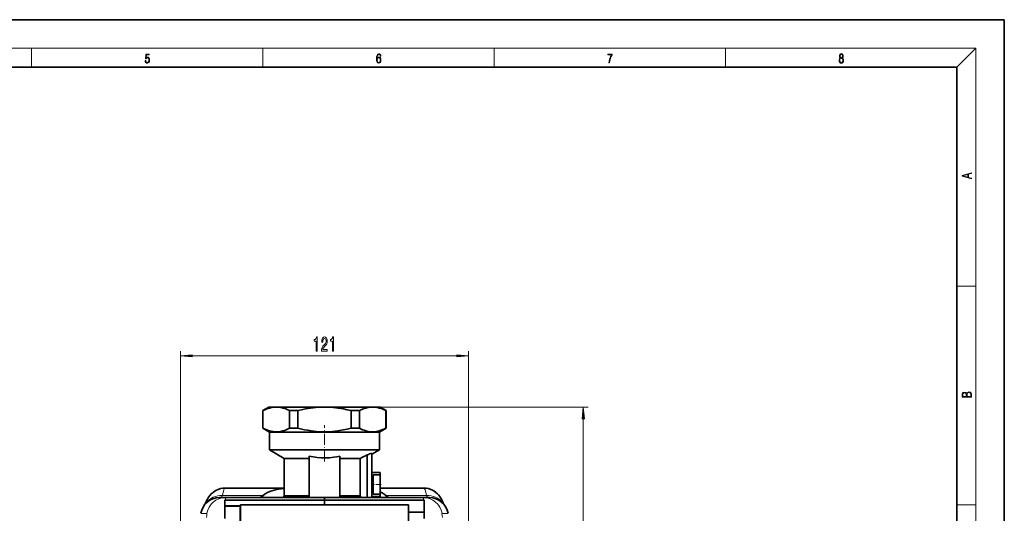
# Model space of a CAD drawing. Extents: x 0 to 420, y 0 to 297.
# Drawn here: x 212 to 420, y 193 to 297 of the extents above; entities that cross this region are included whole.
import ezdxf

# ---------------------------------------------------------------- set-up
doc = ezdxf.new("R2010")
doc.units = 0
doc.linetypes.add('DASHDOT', pattern=[18.5, 12, -3, 0.5, -3])

msp = doc.modelspace()

# ---------------------------------------------------------------- linework, layer by layer
at = {"color": 7, "lineweight": 35}
for p, q in [((420, 297), (210, 297)), ((420, 0), (420, 297)), ((410, 287), (20, 287)), ((410, 10), (410, 287)), ((264.98, 215.28), (263.73, 214.56)), ((263.77, 214.56), (263.73, 214.56)), ((263.73, 210.84), (263.73, 214.56)), ((263.77, 210.84), (263.77, 214.56)), ((266.19, 215.28), (264.98, 215.28)), ((266.19, 215.28), (266.96, 215.28)), ((275.96, 215.28), (266.96, 215.28)), ((271.11, 214.56), (269.38, 214.56)), ((269.38, 210.84), (269.38, 214.56)), ((271.11, 210.84), (271.11, 214.56)), ((275.96, 215.28), (277.49, 215.28)), ((286.5, 215.28), (277.49, 215.28)), ((284.08, 214.56), (282.34, 214.56)), ((282.34, 210.84), (282.34, 214.56)), ((284.08, 210.84), (284.08, 214.56)), ((286.5, 215.28), (287.27, 215.28)), ((288.48, 215.28), (287.27, 215.28)), ((288.48, 215.28), (289.73, 214.56)), ((289.69, 210.84), (289.69, 214.56)), ((289.73, 214.56), (289.69, 214.56)), ((289.73, 210.84), (289.73, 214.56)), ((263.77, 210.84), (263.73, 210.84)), ((265.13, 210.03), (263.73, 210.84)), ((266.55, 210.03), (265.13, 210.03)), ((265.13, 206.27), (265.13, 210.03)), ((288.33, 210.03), (266.55, 210.03)), ((271.11, 210.84), (269.38, 210.84)), ((284.08, 210.84), (282.34, 210.84)), ((288.33, 210.03), (289.73, 210.84)), ((288.33, 206.27), (288.33, 210.03)), ((289.73, 210.84), (289.69, 210.84)), ((266.55, 206.27), (265.13, 206.27)), ((268.23, 204.48), (265.13, 206.27)), ((288.33, 206.27), (266.55, 206.27)), ((286.73, 205.34), (288.33, 206.27)), ((286.73, 205.59), (286.73, 196.22)), ((269.27, 204.48), (268.23, 204.48)), ((268.23, 196.56), (268.23, 204.48)), ((273.48, 204.48), (269.27, 204.48)), ((273.48, 204.93), (273.48, 196.22)), ((279.98, 196.22), (279.98, 204.93)), ((284.25, 204.48), (279.98, 204.48)), ((284.25, 196.56), (284.25, 204.48)), ((285.73, 205.25), (285.73, 196.22)), ((286.73, 201.53), (288.48, 201.53)), ((288.48, 201.04), (288.48, 201.53)), ((286.98, 201.04), (288.48, 201.04)), ((286.98, 198.98), (286.98, 201.04)), ((288.48, 196.92), (288.48, 201.04)), ((255.81, 198.22), (268.23, 198.22)), ((286.98, 196.92), (286.98, 198.98)), ((288.48, 198.22), (297.64, 198.22)), ((255.87, 196.22), (254.61, 196.22)), ((255.73, 195.7), (255.73, 191.8)), ((255.87, 196.22), (276.73, 196.22)), ((255.89, 195.7), (276.73, 195.7)), ((268.13, 196.22), (268.03, 196.22)), ((268.23, 196.56), (268.13, 196.22)), ((269.27, 196.56), (268.23, 196.56)), ((273.48, 196.56), (269.27, 196.56)), ((276.73, 195.7), (276.73, 196.22)), ((297.59, 196.22), (276.73, 196.22)), ((276.73, 195.7), (276.73, 196.22)), ((276.73, 195.7), (276.73, 194.68)), ((297.56, 195.7), (276.73, 195.7)), ((276.73, 195.7), (276.73, 194.68)), ((284.25, 196.56), (279.98, 196.56)), ((284.25, 196.56), (284.37, 196.22)), ((286.73, 196.43), (288.48, 196.43)), ((286.98, 196.92), (288.48, 196.92)), ((288.48, 196.43), (288.48, 196.92)), ((297.59, 196.22), (298.84, 196.22)), ((297.73, 195.7), (297.73, 191.8)), ((259, 194.44), (255.73, 194.44)), ((255.73, 194.43), (259, 194.43)), ((259.1, 194.68), (294.35, 194.68)), ((294.46, 193.14), (297.73, 193.14))]:
    msp.add_line(p, q, dxfattribs=at)
at = {"color": 7, "lineweight": 13}
for p, q in [((16, 291), (414, 291)), ((215, 287), (215, 291)), ((263.75, 287), (263.75, 291)), ((312.5, 287), (312.5, 291)), ((361.25, 287), (361.25, 291)), ((410, 287), (414, 291)), ((414, 6), (414, 291)), ((410, 240.83), (414, 240.83)), ((246.37, 141.25), (246.37, 227.09)), ((307.09, 141.53), (307.09, 227.09)), ((248.86, 226.09), (304.6, 226.09)), ((286.5, 215.28), (332.28, 215.28)), ((331.28, 91.21), (331.28, 212.79)), ((263.82, 196.65), (255.21, 196.65)), ((289.64, 196.65), (298.25, 196.65)), ((259.1, 194.68), (259.1, 194.59)), ((259.1, 194.59), (294.35, 194.59)), ((410, 194.67), (414, 194.67)), ((251.94, 192.89), (250.67, 192.89)), ((301.51, 192.89), (302.79, 192.89))]:
    msp.add_line(p, q, dxfattribs=at)
at = {"color": 7, "linetype": 'DASHDOT', "lineweight": 13, "ltscale": 0.19075}
msp.add_line((276.73, 203.84), (276.73, 211.47), dxfattribs=at)
at = {"color": 7, "linetype": 'DASHDOT', "lineweight": 13, "ltscale": 0.052499}
msp.add_line((286.55, 198.98), (288.65, 198.98), dxfattribs=at)
at = {"color": 7, "lineweight": 13}
for points in [[(238.93, 288.38), (238.97, 288.14), (239.07, 287.97), (239.21, 287.86), (239.4, 287.82), (239.59, 287.87), (239.74, 287.99), (239.84, 288.19), (239.87, 288.47), (239.84, 288.73), (239.74, 288.93), (239.6, 289.06), (239.41, 289.11), (239.24, 289.08), (239.12, 288.98), (239.19, 289.62), (239.8, 289.62), (239.8, 289.76), (239.09, 289.76), (238.98, 288.77), (239.09, 288.77), (239.21, 288.91), (239.39, 288.96), (239.53, 288.93), (239.64, 288.83), (239.7, 288.67), (239.73, 288.46), (239.7, 288.25), (239.64, 288.1), (239.53, 288), (239.4, 287.97), (239.26, 287.99), (239.16, 288.08), (239.09, 288.21), (239.07, 288.38)], [(287.83, 288.81), (287.86, 289.18), (287.93, 289.45), (288.05, 289.62), (288.21, 289.67), (288.32, 289.65), (288.4, 289.58), (288.46, 289.47), (288.49, 289.33), (288.62, 289.33), (288.58, 289.53), (288.5, 289.69), (288.37, 289.79), (288.22, 289.82), (287.99, 289.75), (287.9, 289.66), (287.82, 289.54), (287.72, 289.2), (287.69, 288.98), (287.69, 288.73), (287.72, 288.33), (287.81, 288.05), (287.97, 287.87), (288.19, 287.82), (288.37, 287.87), (288.51, 287.99), (288.6, 288.19), (288.64, 288.46), (288.61, 288.73), (288.52, 288.93), (288.38, 289.06), (288.2, 289.1), (288.08, 289.08), (287.97, 289.03), (287.89, 288.93)], [(287.86, 288.48), (287.88, 288.67), (287.95, 288.82), (288.05, 288.92), (288.18, 288.96), (288.31, 288.92), (288.41, 288.82), (288.47, 288.66), (288.5, 288.45), (288.47, 288.24), (288.41, 288.09), (288.31, 288), (288.18, 287.97), (288.04, 288), (287.94, 288.1), (287.88, 288.26)], [(336.67, 287.87), (336.81, 287.87), (336.89, 288.35), (337.01, 288.79), (337.17, 289.2), (337.38, 289.59), (337.38, 289.76), (336.48, 289.76), (336.48, 289.6), (337.24, 289.6), (337.03, 289.21), (336.87, 288.79), (336.74, 288.35)], [(385.44, 288.9), (385.33, 288.82), (385.25, 288.71), (385.2, 288.57), (385.19, 288.41), (385.22, 288.16), (385.31, 287.98), (385.46, 287.86), (385.66, 287.82), (385.85, 287.86), (386, 287.98), (386.1, 288.16), (386.13, 288.41), (386.11, 288.57), (386.06, 288.71), (385.98, 288.82), (385.88, 288.9), (386.02, 289.08), (386.07, 289.32), (386.05, 289.52), (385.96, 289.68), (385.83, 289.78), (385.66, 289.82), (385.48, 289.78), (385.35, 289.68), (385.27, 289.52), (385.24, 289.32), (385.29, 289.08)], [(385.33, 288.4), (385.35, 288.58), (385.41, 288.71), (385.52, 288.79), (385.66, 288.82), (385.8, 288.79), (385.9, 288.71), (385.96, 288.58), (385.99, 288.41), (385.96, 288.23), (385.9, 288.09), (385.79, 288), (385.66, 287.97), (385.52, 288), (385.42, 288.09), (385.35, 288.23)], [(385.38, 289.31), (385.4, 289.46), (385.45, 289.57), (385.54, 289.64), (385.66, 289.67), (385.77, 289.64), (385.86, 289.57), (385.91, 289.46), (385.93, 289.31), (385.91, 289.17), (385.86, 289.06), (385.77, 288.99), (385.66, 288.97), (385.54, 288.99), (385.45, 289.06), (385.4, 289.17)], [(413.09, 263.42), (413.09, 263.57), (412.48, 263.74), (412.48, 264.41), (413.09, 264.58), (413.09, 264.73), (411.09, 264.16), (411.09, 263.99)], [(412.32, 263.78), (411.29, 264.07), (412.32, 264.37)], [(274.97, 227.09), (275.21, 227.09), (275.21, 230.11), (275.03, 230.11), (274.98, 229.84), (274.89, 229.67), (274.75, 229.56), (274.55, 229.53), (274.55, 229.22), (274.97, 229.22)], [(276.1, 227.09), (277.33, 227.09), (277.33, 227.46), (276.36, 227.46), (276.41, 227.66), (276.5, 227.83), (276.79, 228.14), (276.94, 228.27), (277.11, 228.45), (277.24, 228.67), (277.31, 228.92), (277.33, 229.21), (277.29, 229.58), (277.17, 229.86), (276.98, 230.04), (276.74, 230.11), (276.49, 230.03), (276.3, 229.83), (276.18, 229.51), (276.14, 229.08), (276.14, 229.02), (276.37, 229.02), (276.37, 229.05), (276.4, 229.35), (276.47, 229.56), (276.58, 229.7), (276.73, 229.75), (276.88, 229.71), (276.99, 229.6), (277.06, 229.43), (277.09, 229.22), (277.07, 229.02), (277.02, 228.85), (276.94, 228.7), (276.82, 228.57), (276.67, 228.43), (276.41, 228.17), (276.24, 227.88), (276.13, 227.53), (276.1, 227.1)], [(278.39, 227.09), (278.63, 227.09), (278.63, 230.11), (278.45, 230.11), (278.41, 229.84), (278.31, 229.67), (278.17, 229.56), (277.97, 229.53), (277.97, 229.22), (278.39, 229.22)], [(248.86, 226.3), (246.37, 226.09), (248.86, 225.87)], [(304.6, 225.87), (307.09, 226.09), (304.6, 226.3)], [(413.09, 217.41), (413.09, 217.82), (413.09, 218.09), (413.05, 218.26), (412.97, 218.35), (412.86, 218.43), (412.72, 218.47), (412.55, 218.49), (412.37, 218.47), (412.21, 218.41), (412.1, 218.32), (412.04, 218.2), (411.97, 218.29), (411.87, 218.36), (411.75, 218.41), (411.6, 218.42), (411.35, 218.37), (411.17, 218.24), (411.11, 218.09), (411.09, 217.9), (411.09, 217.41)], [(411.26, 217.88), (411.27, 218.06), (411.33, 218.18), (411.44, 218.26), (411.62, 218.28), (411.8, 218.25), (411.9, 218.18), (411.96, 218.05), (411.97, 217.87), (411.97, 217.55), (411.26, 217.55)], [(412.93, 217.55), (412.14, 217.55), (412.14, 217.96), (412.17, 218.13), (412.24, 218.25), (412.37, 218.32), (412.54, 218.35), (412.73, 218.32), (412.85, 218.25), (412.91, 218.13), (412.93, 217.95)], [(331.5, 212.79), (331.28, 215.28), (331.06, 212.79)]]:
    msp.add_lwpolyline(points, close=True, dxfattribs=at)
at = {"color": 7, "lineweight": 35}
for points in [[(266.19, 215.28), (265.65, 215.21), (265.11, 215.09), (264.57, 214.91), (264.17, 214.75), (263.77, 214.56)], [(266.96, 215.28), (267.5, 215.21), (268.03, 215.09), (268.58, 214.91), (268.98, 214.75), (269.38, 214.56)], [(275.96, 215.28), (274.89, 215.21), (273.81, 215.09), (272.72, 214.91), (271.92, 214.75), (271.11, 214.56)], [(277.49, 215.28), (278.57, 215.21), (279.65, 215.09), (280.73, 214.91), (281.54, 214.75), (282.34, 214.56)], [(286.5, 215.28), (285.96, 215.21), (285.42, 215.09), (284.88, 214.91), (284.48, 214.75), (284.08, 214.56)], [(287.27, 215.28), (287.8, 215.21), (288.34, 215.09), (288.88, 214.91), (289.29, 214.75), (289.69, 214.56)], [(266.44, 210.1), (265.93, 210.14), (265.43, 210.23), (264.92, 210.36), (264.35, 210.57), (263.77, 210.84)], [(266.44, 210.1), (266.94, 210.11), (267.44, 210.17), (267.94, 210.28), (268.3, 210.39), (268.66, 210.52), (269.38, 210.84)], [(271.11, 210.84), (272.51, 210.53), (273.21, 210.4), (273.9, 210.29), (275.05, 210.17), (276.2, 210.11), (277.34, 210.11), (278.45, 210.17), (279.55, 210.29), (280.66, 210.47), (281.5, 210.64), (282.34, 210.84)], [(284.08, 210.84), (284.77, 210.53), (285.12, 210.4), (285.47, 210.29), (286.04, 210.17), (286.62, 210.11), (287.19, 210.11), (287.74, 210.17), (288.29, 210.29), (288.85, 210.47), (289.27, 210.64), (289.69, 210.84)], [(273.48, 204.93), (274.35, 204.78), (275.22, 204.67), (276.07, 204.61), (276.94, 204.6), (277.81, 204.63), (278.68, 204.72), (279.33, 204.81), (279.98, 204.93)], [(251.62, 194.87), (251.83, 195.39), (252.06, 195.89), (252.31, 196.3), (252.61, 196.69), (252.88, 197), (253.24, 197.31), (253.71, 197.64), (253.95, 197.77), (254.35, 197.95), (254.82, 198.1), (255.31, 198.19), (255.81, 198.22)], [(263.82, 196.65), (264.23, 196.98), (264.71, 197.27), (265.24, 197.51), (265.66, 197.66), (266.12, 197.78), (266.6, 197.89), (267.11, 197.98), (267.66, 198.05), (268.23, 198.1)], [(289.64, 196.65), (289.29, 196.93), (288.91, 197.19), (288.48, 197.4)], [(301.84, 194.87), (301.63, 195.39), (301.39, 195.89), (301.14, 196.3), (300.85, 196.69), (300.57, 197), (300.22, 197.31), (299.75, 197.64), (299.51, 197.77), (299.11, 197.95), (298.64, 198.1), (298.15, 198.19), (297.64, 198.22)], [(263.82, 196.65), (263.54, 196.42), (263.28, 196.27), (263.17, 196.23), (263.06, 196.22)], [(289.64, 196.65), (289.91, 196.42), (290.17, 196.27), (290.29, 196.23), (290.4, 196.22)], [(294.35, 194.68), (294.35, 194.68), (294.36, 194.68), (294.35, 194.59)], [(294.45, 194.58), (294.45, 194.58), (294.45, 194.58), (294.43, 194.58), (294.35, 194.59)]]:
    msp.add_lwpolyline(points, dxfattribs=at)
at = {"color": 7, "lineweight": 13}
for points in [[(255.89, 195.7), (255.88, 196.1), (255.88, 196.2), (255.87, 196.21), (255.87, 196.22), (255.87, 196.22), (255.87, 196.22), (255.87, 196.22)], [(297.56, 195.7), (297.57, 196.1), (297.58, 196.2), (297.58, 196.21), (297.59, 196.22), (297.59, 196.22), (297.59, 196.22), (297.59, 196.22)], [(259, 194.58), (259, 194.58), (259, 194.58), (259.02, 194.58), (259.1, 194.59)], [(251.88, 192), (251.94, 192.43), (251.97, 192.76), (251.96, 192.85), (251.96, 192.88), (251.95, 192.89), (251.95, 192.89), (251.94, 192.89)], [(301.57, 192), (301.51, 192.43), (301.49, 192.76), (301.49, 192.85), (301.5, 192.88), (301.51, 192.89), (301.51, 192.89), (301.51, 192.89)]]:
    msp.add_lwpolyline(points, dxfattribs=at)
at = {"color": 7, "lineweight": 35}
for centre, radius, start, end in [((282.11, 217.34), 12.62, 286.6413, 291.4436), ((228.94, 312.52), 121.38, 297.1119, 297.8961), ((254.61, 192.22), 4, 90, 170.287), ((255.89, 192.12), 3.59, 90.0001, 92.6149), ((297.56, 192.12), 3.59, 87.3851, 90), ((298.84, 192.22), 4, 9.713, 90), ((10281.59, 177.22), 10022.61, 179.900749, 180.06816), ((259.1, 194.58), 0.1, 90, 179.9007), ((294.35, 194.58), 0.102, 1.0944, 88.8328), ((-9713.74, 177.22), 10008.21, 359.769174, 0.099422)]:
    msp.add_arc(centre, radius, start, end, dxfattribs=at)
at = {"color": 7, "lineweight": 13}
for centre, radius, start, end in [((10286.1, 177.22), 10027.01, 179.900762, 180.067914), ((-9718.62, 177.22), 10012.99, 359.769234, 0.099397)]:
    msp.add_arc(centre, radius, start, end, dxfattribs=at)
for centre, major_axis, ratio, start_param, end_param in [((254, 180.22), (-1.82, -18), 0.060155, 3.147678, 3.569016), ((299.46, 180.22), (1.82, -18), 0.060155, 2.714169, 3.135493), ((255.21, 192.99), (3.83, -1.16), 0.908186, 1.838154, 2.839363), ((255.87, 192.22), (0, 4), 0.995707, 0, 1.401273), ((256.8, 201.47), (-1.92, -5.25), 0.067829, 0.024811, 0.43032), ((297.59, 192.22), (0, 4), 0.995707, 4.881912, 6.283185), ((298.25, 192.99), (3.83, 1.16), 0.908186, 0.302229, 1.303438), ((296.65, 201.47), (1.92, -5.25), 0.067829, 5.852865, 6.258374)]:
    msp.add_ellipse(centre, major_axis=major_axis, ratio=ratio, start_param=start_param, end_param=end_param, dxfattribs=at)
for points in [[(248.86, 226.3), (246.37, 226.09), (248.86, 226.3), (248.86, 225.87)], [(304.6, 225.87), (307.09, 226.09), (304.6, 225.87), (304.6, 226.3)], [(331.5, 212.79), (331.28, 215.28), (331.5, 212.79), (331.06, 212.79)]]:
    msp.add_solid(points, dxfattribs=at)

doc.saveas('drawing.dxf')
